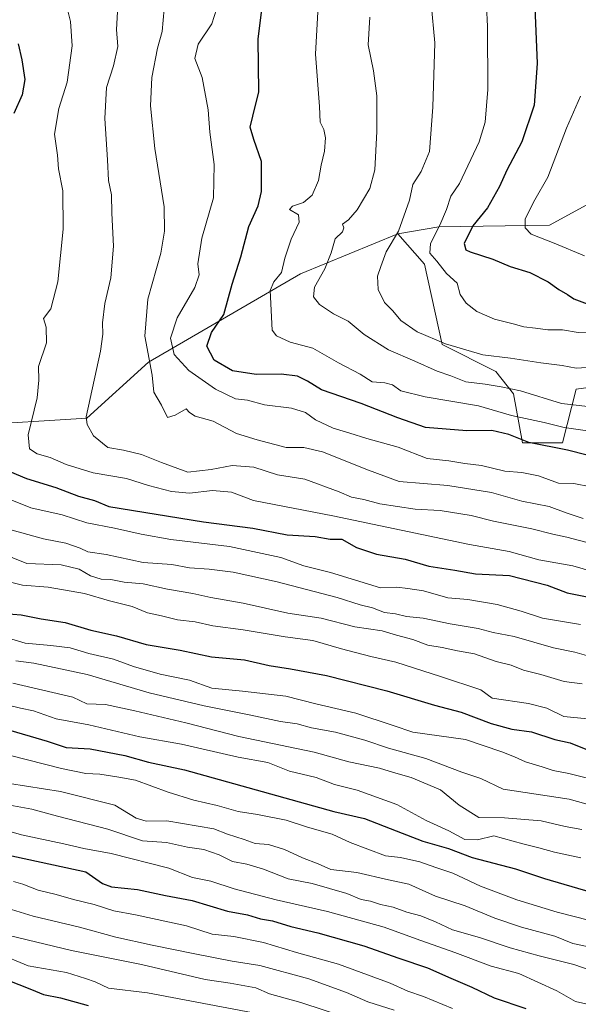
# Model space of a CAD drawing. Units: metres. Extents: x 630974 to 634422, y 4748187 to 4750566.
# Drawn here: x 633260 to 633414, y 4749366 to 4749637 of the extents above; entities that cross this region are included whole.
import ezdxf

# ---------------------------------------------------------------- set-up
doc = ezdxf.new("R2010")
doc.units = ezdxf.units.M
doc.header["$MEASUREMENT"] = 0
for name, color, linetype, lineweight in [('Arbolado forestal CxS', 92, 'Continuous', 0), ('Curva de nivel maestra', 30, 'Continuous', 30), ('Curva de nivel normal', 30, 'Continuous', 0), ('Matorral CxS', 135, 'Continuous', 0)]:
    doc.layers.add(name, color=color, linetype=linetype, lineweight=lineweight)

msp = doc.modelspace()

# ---------------------------------------------------------------- linework, layer by layer
at = {"layer": 'Arbolado forestal CxS', "color": 92, "linetype": 'Continuous', "lineweight": 0}
for points in [[(633484.8203, 4749623.3643, 1085.1077), (633405.5975, 4749580.1685, 1055.8678), (633375.1311, 4749579.6543, 1043.2981), (633363.8811, 4749577.7145, 1038.9821), (633337.0785, 4749566.7703, 1031.1449), (633295.2665, 4749542.4365, 1014.2673), (633278.3041, 4749527.0769, 1009.2675), (633245.8007, 4749525.0527, 998.334), (633218.1843, 4749519.7123, 988.2045), (633156.5273, 4749499.1487, 967.8973), (633104.0791, 4749507.4379, 952.5031), (633059.7717, 4749508.2919, 938.7606), (633039.9229, 4749504.8871, 933.4768), (633027.0423, 4749502.6777, 929.9548), (633027.3247, 4749520.2057, 928.3371), (633030.4499, 4749531.6535, 927.5728), (633035.4793, 4749543.1103, 928.2137), (633044.9557, 4749554.5879, 930.4126), (633057.8079, 4749562.7245, 932.8901), (633079.2121, 4749564.2771, 939.3428), (633089.2465, 4749569.7917, 941.9543), (633112.5589, 4749579.6121, 949.8065), (633159.1835, 4749632.4007, 965.7183), (633194.3617, 4749665.1787, 982.0974)], [(633489.3693, 4749624.2823, 1085.9322), (633484.8203, 4749623.3643, 1085.1077), (633405.5975, 4749580.1685, 1055.8678), (633375.1311, 4749579.6543, 1043.2981), (633363.8811, 4749577.7145, 1038.9821)], [(633016.8519, 4749493.4831, 924.8222), (633027.0423, 4749502.6777, 929.9548), (633039.9229, 4749504.8871, 933.4768), (633059.7717, 4749508.2919, 938.7606), (633104.0791, 4749507.4379, 952.5031), (633156.5273, 4749499.1487, 967.8973), (633218.1843, 4749519.7123, 988.2045), (633245.8007, 4749525.0527, 998.334), (633278.3041, 4749527.0769, 1009.2675), (633295.2665, 4749542.4365, 1014.2673), (633337.0785, 4749566.7703, 1031.1449), (633363.8811, 4749577.7145, 1038.9821), (633371.1539, 4749569.3883, 1043.2238), (633376.0605, 4749547.2905, 1040.3243), (633390.7833, 4749539.9243, 1039.1316), (633395.6913, 4749533.7853, 1035.4294), (633398.1449, 4749520.2813, 1025.6242), (633409.1871, 4749520.2809, 1028.339), (633412.8685, 4749535.0127, 1038.353), (633439.8607, 4749538.6951, 1041.9264)], [(633363.8811, 4749577.7145, 1038.9821), (633337.0785, 4749566.7703, 1031.1449), (633295.2665, 4749542.4365, 1014.2673), (633278.3041, 4749527.0769, 1009.2675), (633245.8007, 4749525.0527, 998.334), (633218.1843, 4749519.7123, 988.2045), (633156.5273, 4749499.1487, 967.8973), (633104.0791, 4749507.4379, 952.5031), (633059.7717, 4749508.2919, 938.7606), (633039.9229, 4749504.8871, 933.4768), (633027.0423, 4749502.6777, 929.9548)], [(633363.8811, 4749577.7145, 1038.9821), (633337.0785, 4749566.7703, 1031.1449), (633295.2665, 4749542.4365, 1014.2673), (633278.3041, 4749527.0769, 1009.2675), (633245.8007, 4749525.0527, 998.334), (633218.1843, 4749519.7123, 988.2045), (633156.5273, 4749499.1487, 967.8973), (633104.0791, 4749507.4379, 952.5031), (633059.7717, 4749508.2919, 938.7606), (633039.9229, 4749504.8871, 933.4768), (633027.0423, 4749502.6777, 929.9548)], [(633363.8811, 4749577.7145, 1038.9821), (633371.1539, 4749569.3883, 1043.2238), (633376.0605, 4749547.2905, 1040.3243), (633390.7833, 4749539.9243, 1039.1316), (633395.6913, 4749533.7853, 1035.4294), (633398.1449, 4749520.2813, 1025.6242), (633409.1871, 4749520.2809, 1028.339), (633412.8685, 4749535.0127, 1038.353), (633439.8607, 4749538.6951, 1041.9264)]]:
    msp.add_polyline3d(points, dxfattribs=at)
at = {"layer": 'Curva de nivel maestra', "color": 30, "linetype": 'Continuous', "lineweight": 30, "flags": 128}
for points, elevation in [([(633415.94, 4749516.8801), (633410.56, 4749518.2501), (633399.89, 4749520.3801), (633394.34, 4749522.5501), (633389.66, 4749523.6801), (633382.78, 4749523.5901), (633371.43, 4749524.4601), (633363.84, 4749527.1501), (633353.77, 4749531.0501), (633342.86, 4749534.8401), (633339.02, 4749537.2301), (633336.27, 4749538.6401), (633331.7, 4749539.1801), (633324.85, 4749539.0801), (633318.38, 4749540.0601), (633313.27, 4749543.0201), (633311.29, 4749546.8601), (633312.59, 4749550.5701), (633316, 4749555.5801), (633318.29, 4749563.9001), (633320.61, 4749571.4401), (633322.86, 4749579.8101), (633325.41, 4749585.4801), (633326.31, 4749589.4401), (633326.36, 4749597.6501), (633324.26, 4749603.6701), (633323.25, 4749607.1301), (633323.91, 4749610.1201), (633325.56, 4749616.7701), (633325.4, 4749631.2801), (633327.64, 4749649.1801)], 1025), ([(633401.19, 4749649.0201), (633402.22, 4749624.5801), (633401.35, 4749613.1801), (633398, 4749603.0501), (633393.81, 4749595.2701), (633391.77, 4749590.7401), (633388.48, 4749584.9101), (633384.51, 4749579.9901), (633382.13, 4749575.1401), (633382.59, 4749573.3701), (633383.76, 4749572.7601), (633389.94, 4749570.8201), (633394.74, 4749568.7701), (633400.18, 4749567.0801), (633405.18, 4749564.5601), (633408.1, 4749562.4001), (633410.53, 4749561.0801), (633412.28, 4749559.8301), (633415.98, 4749558.5201)], 1050), ([(633259.37, 4749629.9801), (633260.37, 4749625.6501), (633261.18, 4749620.2401), (633260.48, 4749615.9801), (633258.14, 4749610.8901)], 1000), ([(633255.36, 4749513.0801), (633261.63, 4749510.5001), (633269.72, 4749507.9901), (633275.95, 4749505.6201), (633280.41, 4749504.4101), (633284.28, 4749502.7701), (633310.32, 4749498.5301), (633323.93, 4749496.7501), (633333.41, 4749494.9601), (633341.1, 4749494.5001), (633345.18, 4749493.7701), (633348.47, 4749493.8001), (633352.44, 4749491.4701), (633357.99, 4749489.6101), (633365.88, 4749488.2301), (633372.39, 4749486.3801), (633379.52, 4749485.2701), (633385.23, 4749484.2501), (633394.55, 4749483.7401), (633404.94, 4749481.0901), (633410.39, 4749479.0001), (633416.36, 4749477.8501)], 1000), ([(633253.2, 4749473.5501), (633260.19, 4749472.9601), (633265.72, 4749471.8701), (633272.31, 4749470.8601), (633279.39, 4749468.7601), (633286.45, 4749467.1401), (633294.59, 4749464.8101), (633303.91, 4749463.2501), (633312.57, 4749461.3701), (633321.62, 4749460.5901), (633328.42, 4749459.0601), (633334.33, 4749458.0801), (633344.24, 4749456.2501), (633360.81, 4749452.0201), (633373.94, 4749448.1501), (633381.26, 4749446.1401), (633389.51, 4749443.0601), (633395.18, 4749441.5301), (633400.66, 4749440.7501), (633407.01, 4749438.6901), (633411.23, 4749437.7801), (633417.86, 4749435.0701)], 975), ([(633255.79, 4749441.5901), (633267.38, 4749438.2301), (633272.62, 4749436.5001), (633279.22, 4749436.1001), (633288.71, 4749434.2601), (633295.24, 4749432.4401), (633305.13, 4749430.2901), (633346.24, 4749418.8801), (633354.67, 4749416.9101), (633363.37, 4749413.5201), (633370.7, 4749410.6601), (633377.78, 4749408.6501), (633384.28, 4749406.2101), (633396.24, 4749403.1201), (633404.19, 4749400.4301), (633417.03, 4749396.6601)], 950), ([(633255.51, 4749407.1101), (633278.03, 4749402.2401), (633282.56, 4749399.0401), (633285.07, 4749398.1501), (633292.19, 4749397.4101), (633299.91, 4749395.7901), (633307.24, 4749394.3901), (633316.96, 4749391.4501), (633322.43, 4749390.4601), (633326.07, 4749389.3501), (633329.38, 4749388.7701), (633334.36, 4749387.1801), (633341.79, 4749385.5201), (633354.45, 4749381.9001), (633364.12, 4749378.4801), (633371.96, 4749375.8401), (633378.45, 4749372.9801), (633384.16, 4749370.5801), (633390.38, 4749367.6401), (633399.09, 4749364.6301)], 925), ([(633252.94, 4749373.8101), (633263.06, 4749369.9401), (633266.38, 4749368.5101), (633271.06, 4749367.6401), (633278.62, 4749365.5401)], 900)]:
    msp.add_lwpolyline(points, dxfattribs=dict(at, elevation=elevation))
at = {"layer": 'Curva de nivel normal', "color": 30, "linetype": 'Continuous', "lineweight": 0, "flags": 128}
for points, elevation in [([(633417.91, 4749523.32), (633409.63, 4749524.51), (633404.1, 4749525.85), (633395.12, 4749527.81), (633386.02, 4749530.45), (633371.35, 4749532.9), (633364.68, 4749534.54), (633362.36, 4749536.19), (633360.26, 4749536.79), (633356.73, 4749537.06), (633353.5, 4749539.16), (633347.53, 4749542.3), (633340.48, 4749546.34), (633334.2, 4749547.93), (633330.44, 4749549.73), (633329.25, 4749551.29), (633328.72, 4749562.2), (633329.72, 4749564.55), (633331.82, 4749567.14), (633332.77, 4749571.05), (633334.47, 4749576.32), (633336.73, 4749580.94), (633336.53, 4749582.95), (633333.99, 4749584.48), (633334.84, 4749585.35), (633337.91, 4749586.33), (633340.26, 4749588.43), (633342.03, 4749592.43), (633342.74, 4749596.67), (633343.65, 4749600.5), (633343.95, 4749604.12), (633343.45, 4749606.43), (633342.49, 4749608.47), (633342.31, 4749612.79), (633341.21, 4749627.21), (633342.57, 4749652.12)], 1030), ([(633421.19, 4749483.74), (633411.97, 4749486.4), (633402.66, 4749488.1), (633394.45, 4749490.4), (633383.53, 4749492.31), (633345.97, 4749500.18), (633324.15, 4749504.37), (633318.1, 4749506.65), (633312.86, 4749507.15), (633306.54, 4749506.45), (633301.6, 4749506.87), (633295.2, 4749508.52), (633289.19, 4749510.47), (633280.02, 4749511.99), (633272.56, 4749514.33), (633268.2, 4749516.25), (633264.6, 4749517.26), (633262.49, 4749518.57), (633262.13, 4749522.45), (633264.57, 4749532.62), (633265.07, 4749537.47), (633264.92, 4749541.29), (633267.13, 4749547.78), (633267.09, 4749552.12), (633266.34, 4749554.45), (633268.33, 4749557.15), (633270.27, 4749564.57), (633271.77, 4749579.02), (633271.66, 4749589.54), (633270.43, 4749595.64), (633270.17, 4749599.38), (633269.34, 4749605.2), (633270.54, 4749612.21), (633272.87, 4749619.45), (633274.27, 4749629.45), (633273.78, 4749636.12), (633272.3, 4749642.12)], 1005), ([(633314.59, 4749641.6), (633312.63, 4749635.54), (633308.9, 4749629.97), (633308.01, 4749625.96), (633309.98, 4749620.78), (633311.68, 4749611.9), (633312.08, 4749605.73), (633313.34, 4749596.78), (633313.14, 4749587.62), (633309.95, 4749576.53), (633308.8, 4749569.49), (633309.16, 4749566.5), (633307.95, 4749562.97), (633303.14, 4749554.64), (633301.26, 4749549.05), (633302.32, 4749544.55), (633306.31, 4749540.12), (633313.7, 4749535.04), (633319.18, 4749532.37), (633322.48, 4749531.96), (633327.18, 4749530.71), (633334.6, 4749529.81), (633338.44, 4749528.65), (633341.15, 4749526.62), (633346.06, 4749524.3), (633350.65, 4749522.97), (633355.34, 4749521.43), (633363.91, 4749519.07), (633371.91, 4749515.94), (633377.91, 4749515.32), (633382.25, 4749514.54), (633386.89, 4749514.07), (633393.26, 4749512.48), (633398, 4749512.06), (633402.56, 4749511.16), (633408.01, 4749509.21), (633412.26, 4749509.12), (633416.92, 4749508.16)], 1020), ([(633418.67, 4749541.21), (633412.95, 4749540.81), (633409.02, 4749541.56), (633403.18, 4749542.3), (633394.84, 4749543.59), (633387.24, 4749544.47), (633376.98, 4749547.46), (633369.2, 4749550.84), (633364.7, 4749553.92), (633362.44, 4749556.6), (633360.16, 4749558.84), (633358.42, 4749562.45), (633358.28, 4749566.12), (633359.12, 4749568.78), (633360.6, 4749572.78), (633364.04, 4749578.45), (633367.06, 4749587), (633367.95, 4749591.36), (633370.25, 4749594.93), (633372.52, 4749600.43), (633373.43, 4749612.64), (633374.06, 4749630.27), (633372.97, 4749641.12)], 1040), ([(633388.22, 4749640.5), (633388.52, 4749634.78), (633388.56, 4749617.45), (633387.87, 4749608.48), (633386.21, 4749603.04), (633380.82, 4749591.59), (633378.38, 4749588.12), (633377.2, 4749584.45), (633375.4, 4749580.11), (633372.8, 4749575.08), (633372.68, 4749572.48), (633374.53, 4749570.26), (633377.21, 4749566.82), (633380.17, 4749564.18), (633380.98, 4749561.08), (633382.6, 4749558.65), (633385.6, 4749556.41), (633390.4, 4749554.24), (633395.57, 4749553.04), (633398.5, 4749552.17), (633401.7, 4749551.83), (633405.11, 4749551.32), (633409.14, 4749551.32), (633413.44, 4749550.57), (633420.91, 4749550.34)], 1045), ([(633286.74, 4749638.82), (633286.44, 4749633.99), (633286.78, 4749629.32), (633285.58, 4749623.93), (633283.68, 4749618.03), (633283.2, 4749609.45), (633283.98, 4749598.12), (633284.26, 4749592.45), (633285.04, 4749588.45), (633285.12, 4749583.4), (633285.62, 4749574.4), (633284.86, 4749565.62), (633283.22, 4749558.62), (633282.6, 4749553.25), (633282.71, 4749550.15), (633282.02, 4749545.45), (633278.07, 4749527.39), (633278.31, 4749525.28), (633280.12, 4749522.19), (633284.08, 4749518.95), (633288.36, 4749518.23), (633293.28, 4749517.05), (633298.78, 4749514.83), (633306.03, 4749512.24), (633312.46, 4749512.96), (633318.25, 4749514.04), (633324.24, 4749513.56), (633330.74, 4749511.43), (633338.26, 4749510.24), (633347.68, 4749506.79), (633351.06, 4749505.33), (633354.44, 4749504.65), (633358.93, 4749503.47), (633368.6, 4749502.03), (633375.53, 4749501.63), (633384.04, 4749500.29), (633390.13, 4749498.68), (633400.7, 4749496.58), (633406.53, 4749495.11), (633410.33, 4749494.36), (633417.64, 4749492.36)], 1010), ([(633299.58, 4749639.67), (633298.99, 4749633.38), (633297.73, 4749628.82), (633296.17, 4749620.71), (633295.74, 4749612.95), (633297, 4749601.2), (633299.52, 4749585.17), (633299.61, 4749578.45), (633298.64, 4749572.45), (633295.08, 4749559.78), (633294.24, 4749549.56), (633296.21, 4749538.9), (633296.73, 4749534.23), (633298.77, 4749530.65), (633300.44, 4749527.26), (633302.58, 4749527.9), (633305.64, 4749529.66), (633306.54, 4749528.65), (633308.09, 4749527.61), (633313.02, 4749526.23), (633319.47, 4749522.85), (633325.17, 4749521.06), (633333.14, 4749518.97), (633337.95, 4749518.95), (633343.12, 4749517.78), (633355.73, 4749512.74), (633364.18, 4749509.67), (633377.61, 4749508.52), (633389.62, 4749506.56), (633397.93, 4749504.22), (633405.49, 4749502.73), (633410.18, 4749500.99), (633414.85, 4749499.41)], 1015), ([(633422.5, 4749529.52), (633408.88, 4749531.11), (633397.57, 4749534.55), (633392.24, 4749535.66), (633387.91, 4749536.42), (633382.57, 4749537.02), (633378.41, 4749538.68), (633374.66, 4749539.96), (633368.56, 4749542.77), (633361.29, 4749545.83), (633354.58, 4749550.08), (633350.2, 4749553.74), (633346.15, 4749555.73), (633342.25, 4749558.28), (633340.6, 4749560.45), (633340.94, 4749563.12), (633343.73, 4749568.12), (633345.51, 4749572.52), (633346.61, 4749576.38), (633348.58, 4749578.34), (633348.96, 4749579.4), (633348.64, 4749580.43), (633350.22, 4749581.56), (633352.66, 4749584.34), (633356.14, 4749590.18), (633357.49, 4749595.36), (633358.04, 4749605.92), (633358.03, 4749615.72), (633357.12, 4749622.59), (633355.69, 4749629.72), (633356.11, 4749637.32)], 1035), ([(633415.21, 4749571.73), (633406.87, 4749575.19), (633400.57, 4749577.62), (633398.88, 4749579.41), (633398.89, 4749581.89), (633401.57, 4749587.08), (633405.15, 4749593.3), (633410.23, 4749606.83), (633414.1, 4749615.63)], 1055), ([(633257.14, 4749504.68), (633262.84, 4749502.42), (633271.46, 4749500.47), (633278.23, 4749498.23), (633285.91, 4749496.8), (633293.2, 4749495.16), (633301.41, 4749493.72), (633317.54, 4749491.75), (633331.68, 4749488.73), (633338, 4749486.44), (633345.3, 4749484.62), (633359.03, 4749480.37), (633363.57, 4749480.6), (633366.57, 4749480.23), (633370.91, 4749479.52), (633377.57, 4749477.65), (633383.13, 4749477.16), (633391.14, 4749475.77), (633397.73, 4749473.92), (633403.62, 4749472.07), (633414.06, 4749470.26)], 995), ([(633257.7, 4749496.21), (633266.36, 4749493.9), (633272.46, 4749492.67), (633276.4, 4749491.28), (633278.51, 4749490.32), (633283.56, 4749489.53), (633293.73, 4749487.31), (633301.61, 4749486.76), (633306.48, 4749485.91), (633311.9, 4749485.52), (633318.49, 4749484.7), (633330.59, 4749482.01), (633347.1, 4749477.72), (633353.45, 4749475.74), (633356.88, 4749474.9), (633360.18, 4749473.6), (633363.19, 4749473.2), (633366.26, 4749472.47), (633370.83, 4749472.04), (633378.27, 4749470.48), (633385.94, 4749469.15), (633390.06, 4749468.13), (633395.83, 4749466.97), (633406.64, 4749463.88), (633412.53, 4749462.68), (633416.43, 4749461.6)], 990), ([(633253.99, 4749490.2), (633261.79, 4749487.06), (633271.24, 4749486.67), (633276.16, 4749485.53), (633279.25, 4749483.69), (633282.16, 4749482.78), (633284.9, 4749482.69), (633288.54, 4749481.98), (633293.76, 4749481.44), (633300.45, 4749480.05), (633307.44, 4749478.85), (633312.4, 4749477.68), (633321.25, 4749476.13), (633333.56, 4749473.44), (633342.7, 4749472.04), (633351.96, 4749469.68), (633359.55, 4749468.55), (633363.47, 4749467.34), (633367.95, 4749466.16), (633372.08, 4749464.62), (633376.02, 4749463.95), (633380.24, 4749463.02), (633384.96, 4749462.23), (633390.94, 4749460.14), (633395.02, 4749459.09), (633398.46, 4749457.76), (633403.21, 4749456.55), (633409.65, 4749454.6), (633414.57, 4749453.99)], 985), ([(633255.02, 4749482.45), (633260.58, 4749481.09), (633267.64, 4749480.52), (633277.58, 4749478.81), (633284.48, 4749476.76), (633290.7, 4749475.27), (633294.96, 4749473.5), (633298.82, 4749472.7), (633303.25, 4749471.6), (633308.06, 4749471.04), (633312.91, 4749469.94), (633321.24, 4749468.82), (633332.88, 4749466.94), (633340.46, 4749465.86), (633348.35, 4749463.6), (633356.45, 4749461.53), (633363.33, 4749459.98), (633375.59, 4749456.03), (633386.64, 4749452.35), (633389.78, 4749449.99), (633399.79, 4749448.55), (633404.81, 4749447.3), (633409.56, 4749445.01), (633416.02, 4749444.39)], 980), ([(633251.79, 4749468), (633261.25, 4749465.13), (633268.32, 4749464.53), (633273.69, 4749463.87), (633278.84, 4749462.33), (633285.63, 4749460.73), (633291.11, 4749458.72), (633298.4, 4749456.61), (633306.48, 4749455), (633312.67, 4749452.76), (633321.09, 4749451.93), (633333, 4749450.54), (633341.28, 4749448.44), (633352.24, 4749445.91), (633362.58, 4749442.53), (633367.93, 4749440.68), (633382.49, 4749438.7), (633392.41, 4749435.23), (633395.92, 4749433.92), (633398.96, 4749432.54), (633403.59, 4749431.17), (633406.57, 4749430.1), (633410.91, 4749429.29), (633418.26, 4749427.47)], 970), ([(633258.77, 4749460.32), (633263.65, 4749459.69), (633278.33, 4749456.54), (633295.39, 4749451.51), (633310.53, 4749447.9), (633323.41, 4749445.4), (633331.57, 4749443.65), (633336.12, 4749442.93), (633340.1, 4749441.84), (633346.68, 4749440.65), (633354.8, 4749438.51), (633361.28, 4749436.26), (633371.57, 4749433.44), (633381.45, 4749429.66), (633386.72, 4749427.92), (633392.82, 4749424.96), (633410.98, 4749422.21), (633417.2, 4749420.55)], 965), ([(633257.91, 4749454.17), (633274.43, 4749450.27), (633278.28, 4749448.49), (633283.43, 4749448.3), (633291.51, 4749446.57), (633305.48, 4749443.22), (633320.12, 4749439.47), (633340.86, 4749435.21), (633350.4, 4749432.54), (633358.77, 4749430.76), (633362.61, 4749429.55), (633367.47, 4749428.19), (633375.6, 4749424.82), (633380.74, 4749420.62), (633386.15, 4749417.19), (633393.21, 4749417.08), (633403.24, 4749416.28), (633409.87, 4749414.71), (633414.5, 4749413.91)], 960), ([(633255.87, 4749448.26), (633260.01, 4749447.29), (633263.59, 4749446.57), (633269.85, 4749444.39), (633278.8, 4749442.68), (633292.88, 4749439.37), (633304.28, 4749437.36), (633319.91, 4749433.77), (633328.1, 4749432.3), (633334, 4749429.94), (633341.37, 4749428.18), (633346.39, 4749426.32), (633352.63, 4749424.77), (633363.54, 4749420.75), (633371.65, 4749416.39), (633377.9, 4749413.55), (633382.3, 4749411.2), (633385.77, 4749411.02), (633390.24, 4749412.17), (633398.19, 4749409.97), (633402.6, 4749408.88), (633406.98, 4749407.63), (633414.19, 4749406.13)], 955), ([(633257.22, 4749434.23), (633271.32, 4749430.66), (633277.98, 4749429.35), (633281.83, 4749429.17), (633287.11, 4749428.32), (633291.61, 4749427.49), (633300.6, 4749424.15), (633307.75, 4749422), (633314.15, 4749420.52), (633319.91, 4749418.85), (633325.22, 4749418.07), (633333.15, 4749416.44), (633338.96, 4749414.53), (633345.74, 4749412.62), (633350.76, 4749410.31), (633360.48, 4749406.7), (633364.57, 4749406.24), (633369.91, 4749405.05), (633374.25, 4749403.44), (633378.94, 4749401.91), (633386.58, 4749398.3), (633396.57, 4749394.53), (633407.69, 4749391.14), (633416.7, 4749388.92)], 945), ([(633252.24, 4749427.31), (633271.01, 4749424.35), (633285.98, 4749420.57), (633291.8, 4749417.05), (633294.6, 4749416.2), (633300.26, 4749416.33), (633313.25, 4749414.13), (633316.98, 4749412.64), (633321.6, 4749411.16), (633324.57, 4749410.09), (633328.28, 4749409.77), (633332.64, 4749408.45), (633337.56, 4749406.1), (633341.92, 4749404.46), (633345.36, 4749402.93), (633352.6, 4749402.12), (633361.24, 4749400.07), (633366.91, 4749398.84), (633374.24, 4749395.59), (633382.37, 4749392.93), (633390.54, 4749389.56), (633397.88, 4749387.08), (633407.03, 4749384.58), (633412.03, 4749382.58), (633419.46, 4749381)], 940), ([(633253.91, 4749421.19), (633263.16, 4749419.46), (633270.17, 4749417.53), (633284.08, 4749413.96), (633293.54, 4749410.81), (633300.17, 4749410.31), (633305.94, 4749409.06), (633310.49, 4749408.42), (633314.67, 4749406.93), (633318.35, 4749405.09), (633322.29, 4749404.37), (633326.83, 4749403), (633333.68, 4749400.38), (633340.29, 4749399.05), (633349.83, 4749396.26), (633353.74, 4749394.62), (633356.32, 4749394.2), (633359.09, 4749393.3), (633362.55, 4749392.52), (633366.28, 4749391.19), (633370.19, 4749390.2), (633374.23, 4749388.55), (633378.9, 4749386.27), (633386.32, 4749384.17), (633394.78, 4749381.33), (633402.74, 4749379.18), (633412.31, 4749376.78), (633429.79, 4749370.72)], 935), ([(633251.91, 4749414.78), (633260.24, 4749412.48), (633271.95, 4749410), (633277.41, 4749408.69), (633284.93, 4749407.28), (633300.84, 4749403.3), (633307.37, 4749400.74), (633312.42, 4749399.66), (633318.83, 4749397.62), (633330.37, 4749394.54), (633344.51, 4749391.39), (633360.08, 4749387.01), (633368.92, 4749383.82), (633379.56, 4749380.1), (633389.48, 4749376.35), (633397.12, 4749374.33), (633407.61, 4749369.5), (633412.74, 4749366.61), (633421.18, 4749364.68)], 930), ([(633378.91, 4749364.65), (633370.91, 4749367.96), (633366.62, 4749369.4), (633361.74, 4749371.62), (633347.52, 4749376.85), (633335.96, 4749380.03), (633326.89, 4749382.82), (633318.71, 4749384.48), (633312.71, 4749385.09), (633305.72, 4749387.39), (633291.69, 4749390.46), (633285.68, 4749391.53), (633280.26, 4749393.3), (633274.63, 4749394.68), (633269.85, 4749396.06), (633264.84, 4749397.18), (633260.65, 4749398.83), (633258.06, 4749399.56)], 920), ([(633362.82, 4749364.22), (633355.56, 4749366.54), (633349.67, 4749369.11), (633339.31, 4749372.82), (633325.91, 4749376.46), (633318.24, 4749377.68), (633307.56, 4749379.77), (633296.28, 4749382.11), (633286.27, 4749384.29), (633276.24, 4749387.06), (633263.54, 4749390.08), (633251.46, 4749393.74)], 915), ([(633356.72, 4749359.93), (633337.13, 4749366.34), (633328.51, 4749368.72), (633324.79, 4749370.37), (633317.72, 4749371.64), (633310.78, 4749372.66), (633293.26, 4749376.76), (633274.02, 4749380.6), (633256.91, 4749384.72)], 910), ([(633253.68, 4749379.89), (633262.1, 4749376.42), (633272.69, 4749374.57), (633277.93, 4749372.88), (633280.54, 4749371.98), (633284.24, 4749370.28), (633294.95, 4749368.96), (633325.5, 4749363.17)], 905)]:
    msp.add_lwpolyline(points, dxfattribs=dict(at, elevation=elevation))
at = {"layer": 'Matorral CxS', "color": 135, "linetype": 'Continuous', "lineweight": 0}
for points in [[(633489.3693, 4749624.2823, 1085.9322), (633484.8203, 4749623.3643, 1085.1077), (633405.5975, 4749580.1685, 1055.8678), (633375.1311, 4749579.6543, 1043.2981), (633363.8811, 4749577.7145, 1038.9821)], [(633439.8607, 4749538.6951, 1041.9264), (633412.8685, 4749535.0127, 1038.353), (633409.1871, 4749520.2809, 1028.339), (633398.1449, 4749520.2813, 1025.6242), (633395.6913, 4749533.7853, 1035.4294), (633390.7833, 4749539.9243, 1039.1316), (633376.0605, 4749547.2905, 1040.3243), (633371.1539, 4749569.3883, 1043.2238), (633363.8811, 4749577.7145, 1038.9821), (633375.1311, 4749579.6543, 1043.2981), (633405.5975, 4749580.1685, 1055.8678), (633484.8203, 4749623.3643, 1085.1077)], [(633363.8811, 4749577.7145, 1038.9821), (633371.1539, 4749569.3883, 1043.2238), (633376.0605, 4749547.2905, 1040.3243), (633390.7833, 4749539.9243, 1039.1316), (633395.6913, 4749533.7853, 1035.4294), (633398.1449, 4749520.2813, 1025.6242), (633409.1871, 4749520.2809, 1028.339), (633412.8685, 4749535.0127, 1038.353), (633439.8607, 4749538.6951, 1041.9264)]]:
    msp.add_polyline3d(points, dxfattribs=at)

doc.saveas('drawing.dxf')
